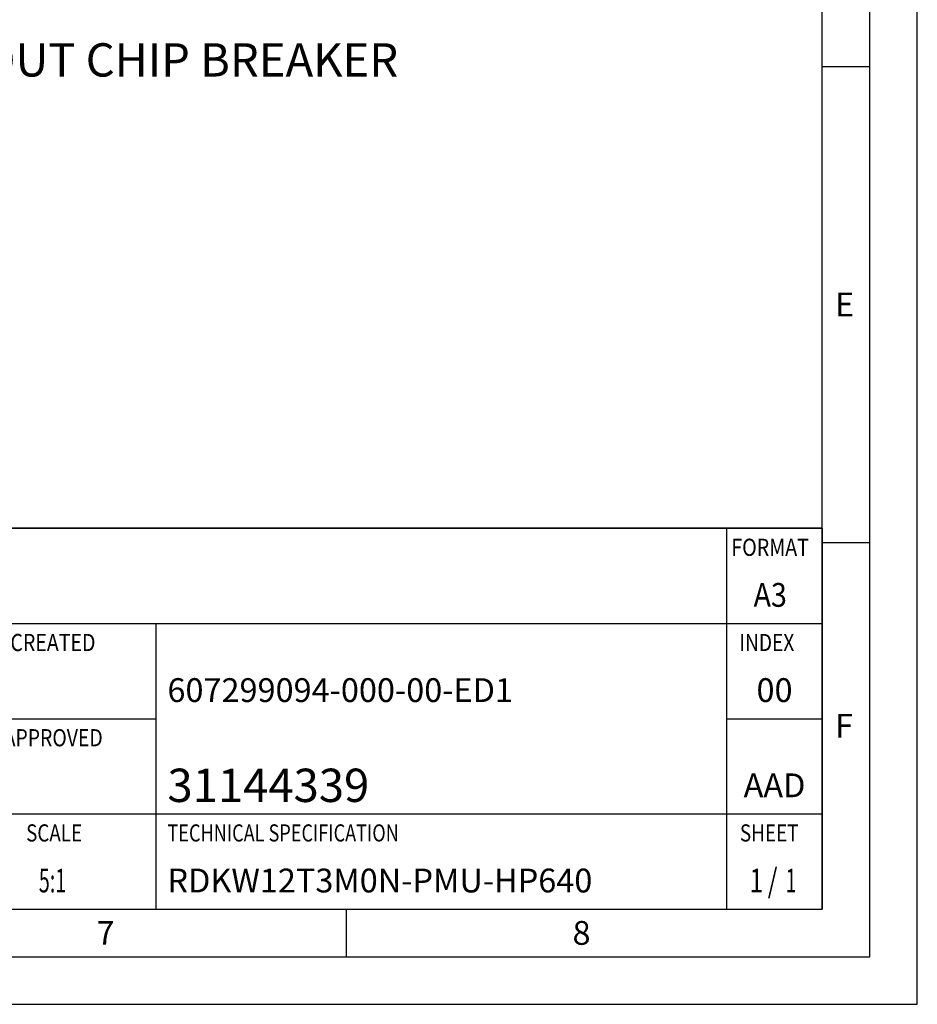
# Model space of a CAD drawing. Units: millimetres. Extents: x 0 to 420, y 0 to 297.
# Drawn here: x 326 to 420, y 0 to 103 of the extents above; entities that cross this region are included whole.
import ezdxf

# ---------------------------------------------------------------- set-up
doc = ezdxf.new("R2010")
doc.units = ezdxf.units.MM
doc.header["$LTSCALE"] = 23.1
doc.layers.get('0').update_dxf_attribs({"linetype": 'CONTINUOUS'})
doc.layers.add('607299094-000-00-ED1_FORMAT', color=7, linetype='CONTINUOUS')
doc.layers.add('607299094-000-00-ED1_TEXT', color=7, linetype='CONTINUOUS')
doc.styles.get("Standard").update_dxf_attribs({"font": 'TXT.SHX', "width": 0.7})

# ---------------------------------------------------------------- blocks, each defined once
blk = doc.blocks.new('TITLEBLOCK_BL1', base_point=(315, 30))
at = {"layer": '607299094-000-00-ED1_FORMAT', "color": 7, "linetype": 'CONTINUOUS'}
for p, q in [((410, 50), (220, 50)), ((220, 10), (220, 50)), ((220, 40), (410, 40)), ((300, 40), (300, 10)), ((340, 40), (340, 10)), ((220, 20), (410, 20))]:
    blk.add_line(p, q, dxfattribs=at)
at = {"layer": '607299094-000-00-ED1_FORMAT', "color": 3, "linetype": 'CONTINUOUS'}
for p, q in [((400, 10), (400, 50)), ((320, 40), (320, 10)), ((300, 30), (340, 30)), ((400, 30), (410, 30)), ((265, 20), (265, 10))]:
    blk.add_line(p, q, dxfattribs=at)
at = {"layer": '607299094-000-00-ED1_FORMAT', "color": 2, "linetype": 'CONTINUOUS'}
for s, height, width, p in [('TITLE', 1.8, 0.780952, (221.22, 47.1)), ('FORMAT', 1.8, 0.84127, (400.46, 47.1)), ('A3', 2.5, 0.880952, (402.8, 41.75)), ('DATE OF ISSUE', 1.8, 0.79304, (300.72, 37.1)), ('CREATED', 1.8, 0.836735, (324.73, 37.1)), ('INDEX', 1.8, 0.819048, (401.31, 37.1)), ('DATE', 1.8, 0.880952, (306.83, 27.1)), ('APPROVED', 1.8, 0.830357, (324.02, 27.1)), ('SCALE', 1.8, 0.804762, (326.38, 17.1)), ('TECHNICAL SPECIFICATION', 1.8, 0.774327, (341.23, 17.1)), ('SHEET', 1.8, 0.809524, (401.36, 17.1)), ('DIMENSIONS NOT SHOWN', 1.8, 0.819048, (268.29, 16.1)), ('ARE MAPAL STANDARDS', 1.8, 0.823308, (268.96, 12.1)), ('5:1', 2.5, 0.611111, (327.71, 11.75)), ('1', 2.5, 0.761905, (402.38, 11.75)), ('/', 2.5, 0.761905, (404.29, 11.75)), ('1', 2.5, 0.571429, (406.19, 11.75))]:
    blk.add_text(s, height=height, dxfattribs=dict(at, width=width)).set_placement(p)

msp = doc.modelspace()

# ---------------------------------------------------------------- linework, layer by layer
at = {"layer": '607299094-000-00-ED1_FORMAT', "color": 3, "linetype": 'CONTINUOUS'}
for p, q in [((420, 0), (420, 297)), ((415, 5), (415, 292)), ((410, 98.5), (415, 98.5)), ((220, 50), (410, 50)), ((410, 50), (410, 10)), ((410, 48.5), (415, 48.5)), ((220, 10), (410, 10)), ((360, 10), (360, 5)), ((15, 5), (415, 5)), ((0, 0), (420, 0))]:
    msp.add_line(p, q, dxfattribs=at)
at = {"layer": '607299094-000-00-ED1_FORMAT', "color": 7, "linetype": 'CONTINUOUS'}
for p, q in [((410, 10), (410, 287)), ((20, 10), (410, 10))]:
    msp.add_line(p, q, dxfattribs=at)

# ---------------------------------------------------------------- block references
at = {"layer": '607299094-000-00-ED1_FORMAT', "color": 3, "linetype": 'CONTINUOUS'}
msp.add_blockref('TITLEBLOCK_BL1', (315, 30), dxfattribs=at)

# ---------------------------------------------------------------- texts
at = {"color": 2, "linetype": 'CONTINUOUS', "insert": (341.225, 14.25), "char_height": 2.5, "width": 63.660714, "attachment_point": 1, "line_spacing_factor": 0.9}
msp.add_mtext('RDKW12T3M0N-PMU-HP640', dxfattribs=at)
at = {"layer": '607299094-000-00-ED1_FORMAT', "color": 2, "linetype": 'CONTINUOUS', "char_height": 2.5, "line_spacing_factor": 0.9}
for s, insert, width, attachment_point in [('E', (411.369, 74.75), 3.392857, 1), ('607299094-000-00-ED1', (341.225, 34.25), 57.5, 1), ('00', (405, 34.25), 5.892857, 2), ('F', (411.369, 30.5), 3.392857, 1), ('AAD', (405, 24.25), 9.821429, 2), ('7', (333.7798, 8.75), 3.660714, 1), ('8', (383.7798, 8.75), 3.660714, 1)]:
    msp.add_mtext(s, dxfattribs=dict(at, insert=insert, width=width, attachment_point=attachment_point))
at = {"layer": '607299094-000-00-ED1_FORMAT', "color": 7, "linetype": 'CONTINUOUS', "insert": (341.225, 24.75), "char_height": 3.5, "width": 29.625, "attachment_point": 1, "line_spacing_factor": 0.9}
msp.add_mtext('31144339', dxfattribs=at)
at = {"layer": '607299094-000-00-ED1_TEXT', "color": 2, "linetype": 'CONTINUOUS', "insert": (273.7296, 100.9418), "char_height": 3.5, "width": 138.875, "attachment_point": 1, "line_spacing_factor": 0.9}
msp.add_mtext('PRESENTATION WITHOUT CHIP BREAKER', dxfattribs=at)

doc.saveas('drawing.dxf')
